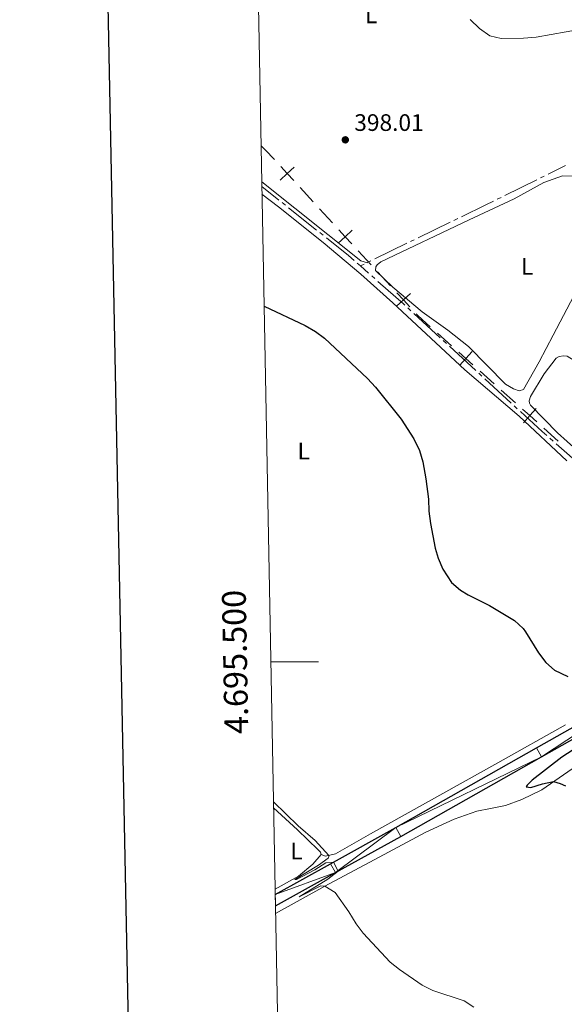
# Model space of a CAD drawing. Units: metres. Extents: x 631216 to 635727, y 694779 to 697834.
# Drawn here: x 632024 to 632252, y 695356 to 695770 of the extents above; entities that cross this region are included whole.
import ezdxf
from ezdxf.enums import TextEntityAlignment as Align

# ---------------------------------------------------------------- set-up
doc = ezdxf.new("R2010")
doc.units = ezdxf.units.M
doc.header["$MEASUREMENT"] = 0
for name, color, linetype, lineweight in [('Carátula', 7, 'Continuous', 0), ('Divisiones administrativas específicas', 7, 'Continuous', 0), ('Elementos auxiliares', 7, 'Continuous', 0), ('Entidades rústicas y varios', 7, 'Continuous', 0), ('Hidrografía', 7, 'Continuous', 0), ('Relieve y altimetría', 7, 'Continuous', 0), ('Textos de rotulación', 7, 'Continuous', 0), ('Viales y ferrocarril', 7, 'Continuous', 0)]:
    doc.layers.add(name, color=color, linetype=linetype, lineweight=lineweight)
doc.styles.add('Style-Arial', font='txt')
doc.styles.add('Style-Arial Narrow', font='txt')
doc.styles.add('Style-font002', font='font002.shx')

# ---------------------------------------------------------------- blocks, each defined once
blk = doc.blocks.new('5PATER_109')
at = {"layer": 'Relieve y altimetría', "linetype": 'Continuous', "lineweight": 0}
h = blk.add_hatch(color=250, dxfattribs=at)
edge = h.paths.add_edge_path()
edge.add_ellipse((0, 0), major_axis=(-1.1, -1.11), ratio=0.999422, start_angle=0, end_angle=360)

msp = doc.modelspace()

# ---------------------------------------------------------------- linework, layer by layer
at = {"layer": 'Carátula', "color": 7, "linetype": 'Continuous', "lineweight": 0}
msp.add_line((632129.01, 695500), (632149.01, 695500), dxfattribs=at)
at = {"layer": 'Carátula', "color": 7, "linetype": 'Continuous', "lineweight": 30, "flags": 128}
msp.add_lwpolyline([(632025.12, 697551.6), (632073.34, 695137.09), (635627.62, 695208.06), (635579.46, 697619.57), (632025.12, 697551.6)], dxfattribs=at)
at = {"layer": 'Carátula', "color": 7, "linetype": 'Continuous', "lineweight": 0}
msp.add_3dface([(631272.54, 694779.21), (635726.72, 694864.4), (635669.93, 697833.86), (631215.75, 697748.68)], dxfattribs=at)
at = {"layer": 'Divisiones administrativas específicas', "color": 250, "linetype": 'Continuous', "lineweight": 0}
for p, q in [((632141.33, 695699.09), (632146.75, 695693.2)), ((632149.46, 695690.26), (632154.87, 695684.37)), ((632165.71, 695672.6), (632171.12, 695666.71)), ((632173.83, 695663.77), (632179.25, 695657.88)), ((632198.96, 695638.04), (632204.92, 695632.7)), ((632216.84, 695622.04), (632222.8, 695616.7)), ((632225.78, 695614.03), (632231.74, 695608.7)), ((632243.66, 695598.03), (632249.62, 695592.69))]:
    msp.add_line(p, q, dxfattribs=at)
at = {"layer": 'Divisiones administrativas específicas', "color": 250, "linetype": 'Continuous', "lineweight": 0, "flags": 128}
for points in [[(632124.92, 695716.59), (632126.65, 695715.04), (632130.5, 695710.86)], [(632190.08, 695646.11), (632190.73, 695645.41), (632195.98, 695640.71)]]:
    msp.add_lwpolyline(points, dxfattribs=at)
for points, elevation in [([(632138.86, 695707.69), (632135.92, 695704.98), (632132.97, 695702.27)], 398.19), ([(632133.21, 695707.92), (632135.92, 695704.98), (632138.62, 695702.03)], 398.19), ([(632163.23, 695681.19), (632160.29, 695678.49), (632157.35, 695675.78)], 398.36), ([(632157.58, 695681.43), (632160.29, 695678.49), (632163, 695675.54)], 398.36), ([(632187.61, 695654.7), (632184.67, 695651.99), (632181.72, 695649.29)], 398.52), ([(632181.96, 695654.94), (632184.67, 695651.99), (632187.37, 695649.05)], 398.52), ([(632207.9, 695630.04), (632210.88, 695627.37), (632213.86, 695624.7)], 398.16), ([(632213.55, 695630.35), (632210.88, 695627.37), (632208.21, 695624.39)], 398.16), ([(632240.37, 695606.34), (632237.7, 695603.36), (632235.04, 695600.38)], 397.63), ([(632234.72, 695606.03), (632237.7, 695603.36), (632240.68, 695600.7)], 397.63)]:
    msp.add_lwpolyline(points, dxfattribs=dict(at, elevation=elevation))
at = {"layer": 'Elementos auxiliares', "color": 250, "linetype": 'Continuous', "lineweight": 0}
msp.add_3dface([(632134.88, 695189.68), (632091.16, 697502.92), (635519.53, 697568.54), (635564.39, 695255.27)], dxfattribs=at)
at = {"layer": 'Entidades rústicas y varios', "color": 92, "linetype": 'Continuous', "lineweight": 0, "extrusion": (0.306256, 0.388099, 0.869245), "elevation": 463939.57, "flags": 128}
msp.add_lwpolyline([(-65262.1, -814913.6), (-65315.27, -814913.15), (-65317.93, -814914.42)], dxfattribs=at)
at = {"layer": 'Entidades rústicas y varios', "color": 92, "linetype": 'Continuous', "lineweight": 0}
for points in [[(632241.62, 695625.98, 396.73), (632235.13, 695614.39, 396.73), (632233.3, 695613.73, 396.73), (632230.91, 695614.66, 396.73), (632227.56, 695616.64, 396.73), (632211.94, 695632.42, 396.87), (632203.28, 695639.27, 397.79), (632192.57, 695646.97, 398.18), (632180.17, 695657.3, 397.92), (632172.94, 695664.28, 398.18), (632173.05, 695665.89, 398.18), (632173.7, 695666.75, 398.18), (632175.17, 695667.98, 398.18), (632212.33, 695685.54, 397.92), (632231.13, 695694.37, 397.39), (632243.68, 695701.21, 397.39), (632251.49, 695704.01, 397.39), (632255.62, 695703.9, 397.39)], [(632253.34, 695584.44, 397.71), (632233.23, 695603.17, 397.71), (632210.5, 695622.57, 398.1), (632194.23, 695637.65, 399.02), (632180.3, 695650.79, 399.15), (632166.83, 695662.77, 399.42), (632151.04, 695676.1, 399.42), (632132.25, 695691, 399.42), (632125.3, 695696.3, 399.27)], [(632256.21, 695653.68, 396.6), (632247.62, 695637.13, 397), (632241.62, 695625.98, 396.73)], [(632326.45, 695587.62, 396.62), (632325.23, 695588.84, 396.62), (632324.05, 695588.96, 396.62), (632309.23, 695586.67, 396.62), (632305.52, 695587.05, 396.62), (632300.99, 695588.91, 396.62), (632289.23, 695597.75, 396.62), (632256.32, 695626.54, 396.62), (632253.48, 695628.3, 396.62), (632251.87, 695628.49, 396.62), (632250.12, 695628.18, 396.62), (632248.88, 695627.54, 396.62), (632243.81, 695620.89, 396.62), (632238.08, 695611.43, 396.62), (632237.48, 695609.64, 396.62), (632237.6, 695608.55, 396.62), (632238.05, 695607.72, 396.62), (632249.4, 695596.09, 396.62), (632265.56, 695581.59, 396.62), (632285.86, 695564.55, 396.62), (632297.73, 695554.96, 396.62), (632302.99, 695551.44, 396.62), (632305.69, 695550.08, 396)], [(632150.11, 695419.12, 405.2), (632151.99, 695418.35, 405.2), (632156.16, 695419.42, 404.8), (632170.93, 695427.77, 403.62), (632224.32, 695457.6, 401.52), (632252.8, 695473.5, 400.73)], [(632131.01, 695394.36, 405.49), (632151.68, 695405.77, 405.04), (632174.48, 695417.94, 404.25), (632194.14, 695428.4, 402.93), (632206.06, 695433.95, 402.54), (632215.46, 695437.23, 402.54), (632221.31, 695438.36, 402.01), (632227.58, 695439.68, 402.01), (632234.39, 695442.19, 401.36), (632242.74, 695446.27, 400.57), (632251.86, 695452.57, 399.52), (632263.29, 695460.38, 399.52)], [(632130.17, 695438.71, 405.15), (632140.23, 695429.46, 405.2), (632148.86, 695421.1, 405.2), (632149.82, 695420.04, 405.2), (632150.11, 695419.12, 405.2)], [(632150.11, 695419.12, 405.2), (632146.64, 695414.96, 405.2), (632140.67, 695410.04, 405.2), (632130.82, 695404.57, 405.79)]]:
    msp.add_polyline3d(points, dxfattribs=at)
at = {"layer": 'Hidrografía', "color": 5, "linetype": 'Continuous', "lineweight": 0}
for p, q in [((632245.39, 695704.73), (632252.77, 695708.38)), ((632227.23, 695695.76), (632240.68, 695702.41)), ((632242.25, 695703.18), (632243.82, 695703.96)), ((632132.39, 695693.9), (632125.24, 695699.58)), ((632224.1, 695694.21), (632225.66, 695694.99)), ((632135.13, 695691.72), (632133.76, 695692.81)), ((632148.24, 695681.29), (632136.5, 695690.63)), ((632205.9, 695685.33), (632207.47, 695686.1)), ((632190.83, 695678.02), (632204.32, 695684.57)), ((632150.98, 695679.12), (632149.61, 695680.21)), ((632187.68, 695676.49), (632189.26, 695677.25)), ((632172.62, 695669.17), (632186.11, 695675.72)), ((632169.47, 695667.64), (632171.04, 695668.41)), ((632166.61, 695666.26), (632165.3, 695667.41)), ((632166.61, 695666.26), (632168.19, 695667.02)), ((632170.07, 695663.21), (632166.61, 695666.26)), ((632172.69, 695660.89), (632171.38, 695662.05)), ((632187.82, 695647.43), (632186.53, 695648.61)), ((632200.14, 695636.08), (632189.11, 695646.24)), ((632202.72, 695633.71), (632201.43, 695634.9)), ((632215.04, 695622.37), (632204, 695632.53)), ((632217.61, 695620), (632216.33, 695621.18)), ((632229.94, 695608.65), (632218.9, 695618.81)), ((632232.51, 695606.28), (632231.23, 695607.47)), ((632247.51, 695592.68), (632246.2, 695593.84)), ((632260.12, 695581.65), (632248.83, 695591.53))]:
    msp.add_line(p, q, dxfattribs=at)
at = {"layer": 'Hidrografía', "color": 5, "linetype": 'Continuous', "lineweight": 0, "flags": 128}
for points in [[(632209.05, 695686.86), (632219.32, 695691.85), (632222.53, 695693.44)], [(632163.99, 695668.57), (632161.68, 695670.6), (632152.35, 695678.03)], [(632185.24, 695649.8), (632184.7, 695650.29), (632174, 695659.73)], [(632244.88, 695594.99), (632242.9, 695596.72), (632233.8, 695605.1)]]:
    msp.add_lwpolyline(points, dxfattribs=at)
at = {"layer": 'Relieve y altimetría', "color": 30, "linetype": 'Continuous', "lineweight": 0, "flags": 128}
for points, elevation in [([(632212.64, 695769.74), (632216.67, 695765.93), (632220.9, 695762.79), (632225.79, 695761.68), (632235.16, 695761.87), (632240.45, 695762.31), (632259.25, 695765.68), (632260.36, 695765.38), (632260.8, 695758.48), (632261.76, 695754.5), (632263.98, 695753.4), (632268.91, 695752.56), (632271.92, 695752.58), (632277.97, 695752.97), (632283.91, 695754.02), (632294.08, 695756.65), (632298.65, 695758.68), (632303.36, 695761.24), (632311.98, 695767.41), (632316.46, 695771.16)], 395), ([(632130.13, 695441.16), (632140.55, 695431.05), (632147.65, 695424.92), (632153.36, 695418.7), (632153.38, 695418.2), (632153.06, 695417.6), (632148.99, 695414.64), (632139.08, 695408.52), (632139.75, 695408.54), (632147.43, 695412.6), (632152.05, 695415.57), (632155.32, 695415.89), (632157.22, 695412.08), (632152.98, 695408.74), (632140.94, 695401.32), (632150.01, 695405.87), (632151.68, 695405.77), (632155.99, 695403.16), (632161.75, 695394.93), (632164.78, 695389.99), (632167.84, 695386.03), (632179.15, 695373.92), (632183, 695370.73), (632192.54, 695364.21), (632197.03, 695362.01), (632210.19, 695357.59), (632214.24, 695354.96)], 405)]:
    msp.add_lwpolyline(points, dxfattribs=dict(at, elevation=elevation))
at = {"layer": 'Relieve y altimetría', "color": 30, "linetype": 'Continuous', "lineweight": 30, "elevation": 400, "flags": 128}
for points in [[(632126.19, 695649.29), (632143.48, 695641.26), (632147.83, 695638.75), (632151.52, 695635.92), (632169.54, 695618.89), (632173, 695615.28), (632183.74, 695601.94), (632189.09, 695593.65), (632191.48, 695588.78), (632192.78, 695583.94), (632194.09, 695576.83), (632195.22, 695568.35), (632195.4, 695563.21), (632196.02, 695558.05), (632197.98, 695547.68), (632199.23, 695543.44), (632201.23, 695538.86), (632204.81, 695533.36), (632208.71, 695530.01), (632211.8, 695528.14), (632220.88, 695523.58), (632231.28, 695517.38), (632234.91, 695513.92), (632235.92, 695512.58), (632241.36, 695503.69), (632244.41, 695499.68), (632248.1, 695496.43), (632253.75, 695493.77)], [(632271.4, 695472.96), (632251.24, 695459.96), (632238.79, 695450.27), (632236.58, 695448.25), (632236.19, 695447.48), (632238.22, 695447.22), (632243.06, 695448.73), (632247.67, 695449.68), (632250.48, 695448.93), (632252.79, 695447.84)]]:
    msp.add_lwpolyline(points, dxfattribs=at)
at = {"layer": 'Viales y ferrocarril', "color": 250, "linetype": 'Continuous', "lineweight": 25}
for points in [[(632130.86, 695402.33, 406.41), (632154.11, 695415.22, 404.98), (632181.48, 695430.37, 403.86), (632240.55, 695463.85, 401.36), (632295.84, 695495.04, 399.52), (632319.3, 695508.75, 398.8), (632329.74, 695515.56, 398.8), (632338.69, 695522.14, 398.67), (632349.94, 695531.13, 398.14), (632363.34, 695542.5, 397.42), (632375.21, 695553.1, 397.03), (632381.71, 695559.81, 396.76), (632389.36, 695569.42, 396.5), (632396.85, 695581.34, 396.17), (632403.37, 695594.62, 395.38), (632437.95, 695669.99, 391.83), (632463.79, 695724.8, 390.85), (632468.74, 695736.05, 390.72), (632472.47, 695747.12, 390.72), (632475.94, 695759.66, 390.72), (632477.67, 695768.89, 390.78), (632478.61, 695777.04, 390.78)], [(632130.95, 695397.5, 406.54), (632156.18, 695411.48, 404.98), (632183.57, 695426.64, 403.86), (632242.66, 695460.13, 401.36), (632297.96, 695491.34, 399.52), (632321.54, 695505.11, 398.8), (632332.18, 695512.04, 398.8), (632337.12, 695515.69, 398.73)]]:
    msp.add_polyline3d(points, dxfattribs=at)

# ---------------------------------------------------------------- block references
at = {"layer": 'Relieve y altimetría', "color": 250, "linetype": 'Continuous', "lineweight": 0}
msp.add_blockref('5PATER_109', (632160.29, 695719.17, 398.01), dxfattribs=at)

# ---------------------------------------------------------------- texts
at = {"layer": 'Carátula', "color": 7, "linetype": 'Continuous', "lineweight": 0, "style": 'Style-font002'}
msp.add_text('4.695.500', height=10, rotation=91.0828, dxfattribs=at).set_placement((632119.02, 695500), align=Align.CENTER)
at = {"layer": 'Entidades rústicas y varios', "color": 92, "linetype": 'Continuous', "lineweight": 0, "style": 'Style-Arial Narrow'}
for p in [(632171.18, 695771.62, 395.86), (632236.67, 695666.03, 397.15), (632142.8, 695588.45, 401.08), (632139.77, 695420.54, 405.24)]:
    msp.add_text('L', height=7, dxfattribs=at).set_placement(p, align=Align.MIDDLE_CENTER)
at = {"layer": 'Textos de rotulación', "color": 250, "linetype": 'Continuous', "lineweight": 0, "style": 'Style-Arial'}
msp.add_text('398.01', height=7, dxfattribs=at).set_placement((632164.04, 695722.92, 398.01))

# ---------------------------------------------------------------- meshes
at = {"layer": 'Viales y ferrocarril', "color": 20, "linetype": 'Continuous', "lineweight": 0}
mesh = msp.add_polyface(dxfattribs=at)
corners = [(633235.49, 697079.26, 401.9), (633239.78, 697084.45, 401.6), (633249.4, 697096.79, 401.07), (633255.09, 697105.15, 400.65), (633261.13, 697114.4, 400.54), (633267.89, 697125.3, 400.44), (633276.34, 697138.64, 400.54), (633286.47, 697154.52, 400.76), (633295.76, 697168.74, 400.86), (633306.81, 697185.92, 401.07), (633315.9, 697200.51, 401.39), (633324.86, 697215.52, 401.49), (633331.09, 697226.54, 401.92), (633337.52, 697238.83, 402.13), (633345.23, 697253.84, 402.34), (633355.52, 697275.18, 402.87), (633364.93, 697294.59, 403.18), (633373.54, 697312.17, 403.29), (633384.18, 697333.73, 403.81), (633394.73, 697354.97, 404.24), (633404.89, 697375.89, 404.45), (633408.81, 697383.87, 404.5), (633413.63, 697393.67, 404.55), (633417.53, 697401.68, 404.62), (633420.23, 697407.22, 404.66), (633428.08, 697423.05, 404.45), (633434.29, 697435.4, 404.13), (633441.5, 697449.53, 403.82), (633448.63, 697464.09, 404.13), (633456.54, 697480.14, 404.13), (633464.49, 697495.79, 404.13), (633473.73, 697514.18, 404.13), (633481.44, 697529.53, 404.13), (633476.37, 697529.43, 404.13), (633469.78, 697516.16, 404.13), (633460.54, 697497.79, 404.13), (633452.58, 697482.12, 404.13), (633444.66, 697466.04, 404.13), (633437.54, 697451.51, 403.82), (633430.34, 697437.4, 404.13), (633424.12, 697425.03, 404.45), (633416.26, 697409.17, 404.66), (633409.66, 697395.61, 404.55), (633405.63, 697387.43, 404.51), (633401.55, 697379.13, 404.46), (633400.91, 697377.83, 404.45), (633390.76, 697356.93, 404.24), (633380.21, 697335.69, 403.82), (633369.57, 697314.12, 403.29), (633360.95, 697296.53, 403.18), (633351.54, 697277.11, 402.87), (633341.27, 697255.82, 402.34), (633333.59, 697240.87, 402.13), (633327.21, 697228.65, 401.92), (633321.04, 697217.75, 401.49), (633312.12, 697202.82, 401.39), (633303.07, 697188.29, 401.07), (633292.05, 697171.15, 400.86), (633282.75, 697156.92, 400.76), (633272.6, 697141.02, 400.54), (633264.14, 697127.66, 400.44), (633257.39, 697116.77, 400.54), (633251.4, 697107.6, 400.65), (633245.82, 697099.4, 401.07), (633236.33, 697087.22, 401.6), (633227.27, 697076.27, 402.23), (633214.83, 697063.07, 402.66), (633199, 697046.38, 402.87), (633182.88, 697029.26, 402.76), (633168.11, 697013.18, 402.55), (633153.66, 696997.58, 402.34), (633140.99, 696984.11, 402.23), (633128.09, 696970.25, 402.23), (633114.18, 696955.49, 402.23), (633101.78, 696942.6, 402.23), (633089.94, 696929.91, 402.23), (633079.11, 696918.1, 402.34), (633068.59, 696906.43, 402.34), (633058.19, 696894.37, 402.34), (633048.99, 696883.02, 402.66), (633037.54, 696867.6, 402.44), (633023.84, 696847.93, 402.02), (633009.97, 696828.1, 401.49), (632990.85, 696800.5, 400.86), (632974.56, 696777.26, 400.65), (632959.28, 696755.4, 400.44), (632945.51, 696735.69, 400.02), (632937.39, 696723.94, 399.87), (632933.92, 696718.91, 399.81), (632931, 696714.86, 399.81), (632923.06, 696703.82, 399.81), (632912.8, 696689.29, 399.81), (632899.57, 696670.57, 400.86), (632886.18, 696651.4, 401.39), (632874.77, 696634.86, 401.81), (632815.89, 696551.22, 401.6), (632726.47, 696422.04, 399.7), (632699.51, 696383.23, 399.49), (632671.04, 696342.98, 398.54), (632657.86, 696323.28, 398.47), (632634.7, 696289.43, 397.88), (632616.46, 696263.43, 397.36), (632567.34, 696192.08, 396.96), (632559.73, 696180.85, 397.42), (632526.98, 696133.45, 397.16), (632525.98, 696132.01, 397.1), (632520.61, 696124.32, 396.79), (632449.84, 696022.95, 396.83), (632444.81, 696015.41, 397.03), (632439.86, 696007.66, 396.89), (632436.38, 696001.48, 396.89), (632433.36, 695995.14, 396.96), (632430.21, 695986.87, 396.83), (632427.91, 695979.05, 396.76), (632426.26, 695968.64, 396.5), (632425.73, 695962.3, 396.57), (632425.85, 695954.06, 396.3), (632426.74, 695945.55, 396.11), (632428.65, 695936.78, 395.84), (632431.25, 695928.75, 395.71), (632442.26, 695902.88, 394.07), (632455.29, 695873.59, 392.69), (632462.31, 695857.22, 392.16), (632467.88, 695843.53, 391.77), (632472.18, 695831.52, 391.31), (632475.42, 695820.74, 390.92), (632477.45, 695812.22, 390.78), (632478.34, 695805.86, 390.65), (632478.99, 695798.31, 390.65), (632479.2, 695786.41, 390.65), (632478.61, 695777.04, 390.78), (632477.67, 695768.89, 390.78), (632475.94, 695759.66, 390.72), (632472.47, 695747.12, 390.72), (632468.74, 695736.05, 390.72), (632463.79, 695724.8, 390.85), (632437.95, 695669.99, 391.84), (632403.37, 695594.62, 395.38), (632396.85, 695581.34, 396.17), (632389.36, 695569.42, 396.5), (632381.71, 695559.81, 396.76), (632375.21, 695553.1, 397.03), (632363.34, 695542.5, 397.42), (632349.94, 695531.13, 398.14), (632338.69, 695522.14, 398.67), (632329.74, 695515.56, 398.8), (632319.3, 695508.75, 398.8), (632295.84, 695495.04, 399.52), (632240.55, 695463.85, 401.36), (632181.48, 695430.37, 403.86), (632154.11, 695415.22, 404.98), (632130.86, 695402.33, 406.41), (632130.95, 695397.5, 406.54), (632156.18, 695411.48, 404.98), (632183.57, 695426.64, 403.86), (632242.66, 695460.13, 401.36), (632297.96, 695491.34, 399.52), (632321.54, 695505.11, 398.8), (632332.18, 695512.04, 398.8), (632337.12, 695515.69, 398.73), (632341.29, 695518.75, 398.67), (632343.7, 695520.68, 398.56), (632352.65, 695527.83, 398.14), (632366.15, 695539.27, 397.42), (632378.17, 695550.02, 397.03), (632384.92, 695556.99, 396.76), (632392.85, 695566.95, 396.5), (632400.59, 695579.26, 396.17), (632407.23, 695592.79, 395.38), (632411.2, 695601.43, 394.98), (632412.74, 695604.79, 394.82), (632441.83, 695668.18, 391.84), (632467.68, 695723.03, 390.85), (632472.72, 695734.5, 390.72), (632476.55, 695745.86, 390.72), (632480.1, 695758.69, 390.72), (632481.9, 695768.25, 390.78), (632482.86, 695776.67, 390.78), (632483.48, 695786.31, 390.65), (632483.4, 695790.77, 390.65), (632483.26, 695798.53, 390.65), (632482.59, 695806.34, 390.65), (632481.65, 695813.02, 390.78), (632479.55, 695821.85, 390.92), (632476.24, 695832.85, 391.31), (632471.87, 695845.05, 391.77), (632466.25, 695858.87, 392.16), (632459.21, 695875.3, 392.69), (632446.18, 695904.59, 394.07), (632435.25, 695930.25, 395.71), (632432.78, 695937.89, 395.84), (632430.97, 695946.23, 396.11), (632430.12, 695954.32, 396.3), (632430, 695962.16, 396.57), (632430.51, 695968.12, 396.5), (632432.09, 695978.1, 396.76), (632434.26, 695985.5, 396.83), (632437.29, 695993.46, 396.96), (632440.17, 695999.51, 396.89), (632443.53, 696005.46, 396.89), (632448.39, 696013.07, 397.03), (632453.37, 696020.54, 396.83), (632530.49, 696131.01, 397.16), (632563.24, 696178.42, 397.42), (632571.15, 696189.48, 396.96), (632620.25, 696260.8, 397.36), (632638.49, 696286.8, 397.88), (632661.68, 696320.69, 398.47), (632674.84, 696340.36, 398.54), (632703.15, 696380.71, 399.49), (632730.11, 696419.52, 399.7), (632819.52, 696548.69, 401.6), (632836.04, 696572.16, 401.66), (632842.82, 696581.78, 401.68), (632878.41, 696632.33, 401.81), (632889.83, 696648.88, 401.39), (632903.19, 696668.02, 400.86), (632916.41, 696686.73, 399.81), (632926.66, 696701.25, 399.81), (632937.53, 696716.36, 399.81), (632949.15, 696733.16, 400.02), (632962.91, 696752.87, 400.44), (632978.18, 696774.72, 400.65), (632994.48, 696797.97, 400.86), (633013.6, 696825.57, 401.49), (633027.47, 696845.4, 402.02), (633041.13, 696865.01, 402.44), (633052.48, 696880.3, 402.65), (633061.59, 696891.53, 402.34), (633071.91, 696903.5, 402.34), (633082.39, 696915.12, 402.34), (633093.19, 696926.9, 402.23), (633104.99, 696939.55, 402.23), (633117.39, 696952.43, 402.23), (633131.32, 696967.22, 402.23), (633144.22, 696981.08, 402.23), (633156.9, 696994.56, 402.34), (633171.37, 697010.18, 402.55), (633186.12, 697026.24, 402.76), (633202.22, 697043.34, 402.87), (633218.05, 697060.03, 402.66), (633221.51, 697063.7, 402.54)]
mesh.append_faces([[corners[k] for k in face] for face in [(153, 151, 152), (33, 31, 32)]], dxfattribs={"vtx0": -1, "color": 20})
mesh.append_faces([[corners[k] for k in face] for face in [(151, 153, 150), (150, 153, 149), (149, 155, 148), (148, 155, 147), (147, 156, 146), (146, 158, 145), (145, 159, 144), (144, 161, 143), (143, 162, 142), (142, 163, 141), (141, 164, 140), (140, 165, 139), (31, 35, 30), (30, 35, 29), (29, 37, 28), (28, 38, 27), (27, 38, 26), (26, 39, 25), (25, 40, 24), (24, 41, 23), (23, 42, 22), (22, 43, 21), (21, 44, 20), (20, 46, 19), (19, 46, 18), (18, 48, 17), (17, 48, 16), (16, 50, 15), (15, 51, 14), (14, 51, 13), (13, 53, 12), (57, 8, 56), (8, 57, 7), (58, 7, 57), (4, 61, 3), (11, 54, 10), (56, 10, 55), (55, 10, 54), (111, 197, 110), (197, 112, 196), (196, 112, 195), (195, 114, 194), (194, 114, 193), (193, 116, 192), (192, 116, 191), (191, 118, 190), (190, 119, 189), (189, 120, 188), (188, 121, 187), (187, 122, 186), (186, 123, 185), (185, 124, 184), (184, 125, 183), (183, 126, 182), (182, 126, 181), (181, 128, 180), (180, 128, 179), (179, 129, 178), (178, 129, 177), (177, 131, 176), (176, 132, 175), (175, 132, 174), (174, 134, 173), (173, 134, 172), (172, 135, 171), (171, 136, 170), (170, 137, 169), (169, 137, 168), (168, 138, 167), (166, 139, 165), (199, 109, 198), (109, 199, 108), (200, 108, 199), (108, 200, 107), (201, 107, 200), (107, 201, 106), (198, 110, 197), (106, 202, 105), (105, 202, 104), (104, 203, 103), (103, 203, 102), (102, 205, 101), (101, 205, 100), (100, 207, 99), (99, 208, 98), (98, 208, 97), (97, 210, 96), (96, 211, 95), (95, 213, 94), (94, 215, 93), (93, 215, 92), (92, 216, 91), (91, 218, 90), (90, 218, 89), (89, 219, 88), (88, 219, 87), (87, 220, 86), (86, 221, 85), (85, 222, 84), (84, 222, 83), (83, 224, 82), (82, 225, 81), (81, 226, 80), (80, 227, 79), (79, 227, 78), (78, 228, 77), (77, 229, 76), (76, 231, 75), (75, 232, 74), (74, 232, 73), (73, 234, 72), (72, 235, 71), (71, 235, 70), (70, 237, 69), (69, 238, 68), (68, 238, 67), (67, 239, 66), (66, 241, 65), (65, 0, 64), (64, 1, 63), (63, 3, 62), (62, 3, 61)]], dxfattribs={"vtx0": -1, "vtx1": -1, "color": 20})
mesh.append_faces([[corners[k] for k in face] for face in [(149, 153, 154), (149, 154, 155), (147, 155, 156), (146, 156, 157), (146, 157, 158), (145, 158, 159), (144, 159, 160), (144, 160, 161), (143, 161, 162), (142, 162, 163), (141, 163, 164), (140, 164, 165), (31, 33, 34), (31, 34, 35), (29, 35, 36), (29, 36, 37), (28, 37, 38), (26, 38, 39), (25, 39, 40), (24, 40, 41), (23, 41, 42), (22, 42, 43), (21, 43, 44), (20, 44, 45), (20, 45, 46), (18, 46, 47), (18, 47, 48), (16, 48, 49), (16, 49, 50), (15, 50, 51), (13, 51, 52), (13, 52, 53), (12, 53, 54), (7, 58, 59), (61, 4, 5), (5, 59, 60), (59, 5, 6), (5, 60, 61), (56, 8, 9), (56, 9, 10), (54, 11, 12), (197, 111, 112), (195, 112, 113), (195, 113, 114), (193, 114, 115), (193, 115, 116), (191, 116, 117), (191, 117, 118), (190, 118, 119), (189, 119, 120), (188, 120, 121), (187, 121, 122), (186, 122, 123), (185, 123, 124), (184, 124, 125), (183, 125, 126), (181, 126, 127), (181, 127, 128), (179, 128, 129), (177, 129, 130), (177, 130, 131), (176, 131, 132), (174, 132, 133), (174, 133, 134), (172, 134, 135), (171, 135, 136), (170, 136, 137), (168, 137, 138), (139, 166, 167), (167, 138, 139), (198, 109, 110), (106, 201, 202), (104, 202, 203), (102, 203, 204), (102, 204, 205), (100, 205, 206), (100, 206, 207), (99, 207, 208), (97, 208, 209), (97, 209, 210), (96, 210, 211), (95, 211, 212), (95, 212, 213), (94, 213, 214), (94, 214, 215), (92, 215, 216), (91, 216, 217), (91, 217, 218), (89, 218, 219), (87, 219, 220), (86, 220, 221), (85, 221, 222), (83, 222, 223), (83, 223, 224), (82, 224, 225), (81, 225, 226), (80, 226, 227), (78, 227, 228), (77, 228, 229), (76, 229, 230), (76, 230, 231), (75, 231, 232), (73, 232, 233), (73, 233, 234), (72, 234, 235), (70, 235, 236), (70, 236, 237), (69, 237, 238), (67, 238, 239), (66, 239, 240), (66, 240, 241), (65, 241, 0), (64, 0, 1), (63, 1, 2), (63, 2, 3), (59, 6, 7)]], dxfattribs={"vtx0": -1, "vtx2": -1, "color": 20})

doc.saveas('drawing.dxf')
